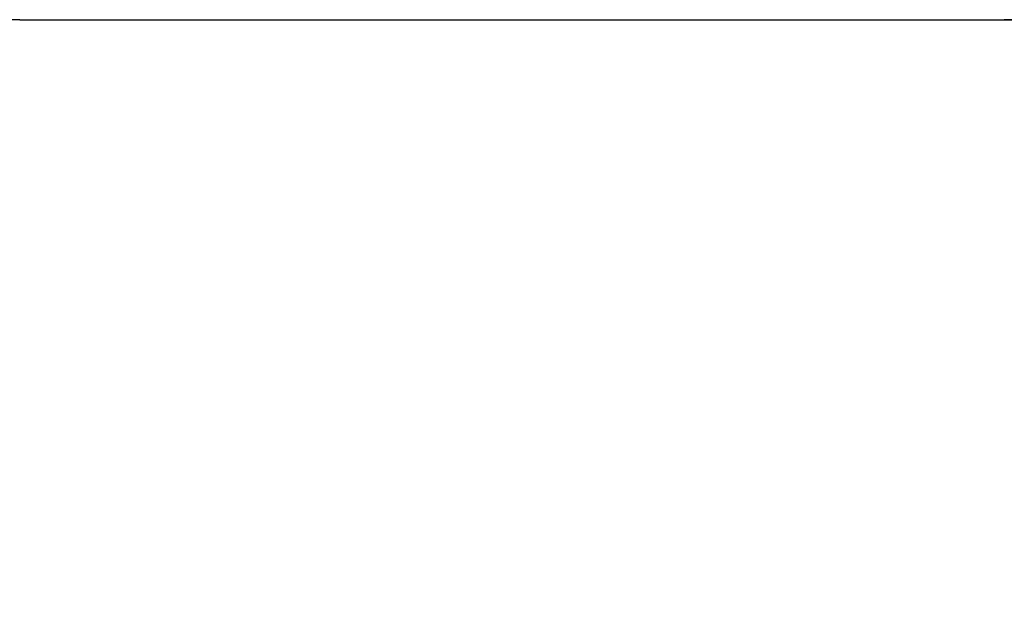
# Model space of a CAD drawing. Units: millimetres. Extents: x 2.64 to 9.04, y 1.92 to 7.03.
# Drawn here: x 4.14 to 6.64, y 5.53 to 7.03 of the extents above; entities that cross this region are included whole.
import ezdxf

# ---------------------------------------------------------------- set-up
doc = ezdxf.new("R2010")
doc.units = ezdxf.units.MM
doc.header["$LTSCALE"] = 50
doc.header["$PDSIZE"] = -1
doc.linetypes.add('SLD-Сплошная', pattern=[0])
doc.styles.get("Standard").update_dxf_attribs({"font": 'isocpeui.ttf'})
doc.dimstyles.new('ISO-25', dxfattribs={"dimtxt": 2.5, "dimasz": 2.5, "dimexe": 1.25, "dimexo": 0.625, "dimtad": 1, "dimtxsty": 'Standard', "dimcen": 2.5, "dimadec": 0, "dimazin": 0, "dimtfac": 1, "dimtmove": 0, "dimatfit": 3, "dimfxl": 1, "dimarcsym": 0})

# ---------------------------------------------------------------- blocks, each defined once
blk = doc.blocks.new('_D_1')
at = {"color": 0, "lineweight": -2, "transparency": 16777216}
for p, q in [((6.6371, 7.0326), (9.0371, 7.0326)), ((8.9871, 2.617), (8.9871, 6.8826)), ((6.6371, 2.467), (9.0371, 2.467))]:
    blk.add_line(p, q, dxfattribs=at)
at = {"color": 0, "transparency": 16777216}
for points in [[(8.9621, 6.8826), (9.0121, 6.8826), (8.9871, 7.0326)], [(8.9621, 2.617), (9.0121, 2.617), (8.9871, 2.467)]]:
    blk.add_solid(points, dxfattribs=at)
at = {"layer": 'Defpoints', "color": 0, "transparency": 16777216}
for p in [(6.6371, 7.0326), (8.9871, 7.0326), (6.6371, 2.467)]:
    blk.add_point(p, dxfattribs=at)
at = {"color": 0, "transparency": 16777216, "insert": (8.7571, 4.7498), "char_height": 0.15, "attachment_point": 2, "rotation": 90}
blk.add_mtext('4,57м', dxfattribs=at)

msp = doc.modelspace()

# ---------------------------------------------------------------- linework, layer by layer
at = {"color": 251, "linetype": 'SLD-Сплошная', "true_color": 0x636466}
msp.add_line((4.1411, 7.0326), (6.6371, 7.0326), dxfattribs=at)
for centre, start, end in [((4.1411, 5.5326), 90, 180), ((6.6371, 5.5326), 0, 90)]:
    msp.add_arc(centre, 1.5, start, end, dxfattribs=at)

# ---------------------------------------------------------------- dimensions: what is measured, and where the dimension line sits
at = {"color": 251, "true_color": 0x636466}
dim = msp.add_linear_dim(base=(8.9871, 7.0326), p1=(6.6371, 2.467), p2=(6.6371, 7.0326), angle=90, dimstyle='ISO-25', override={"dimtxt": 0.15, "dimasz": 0.15, "dimexe": 0.05, "dimexo": 0, "dimgap": 0.05, "dimzin": 1, "dimpost": 'м', "dimtdec": 3, "dimtzin": 1}, dxfattribs=at)
dim.commit()
dim.dimension.update_dxf_attribs({"geometry": '_D_1', "text_midpoint": (8.9871, 4.7498), "dimtype": 160})

doc.saveas('drawing.dxf')
